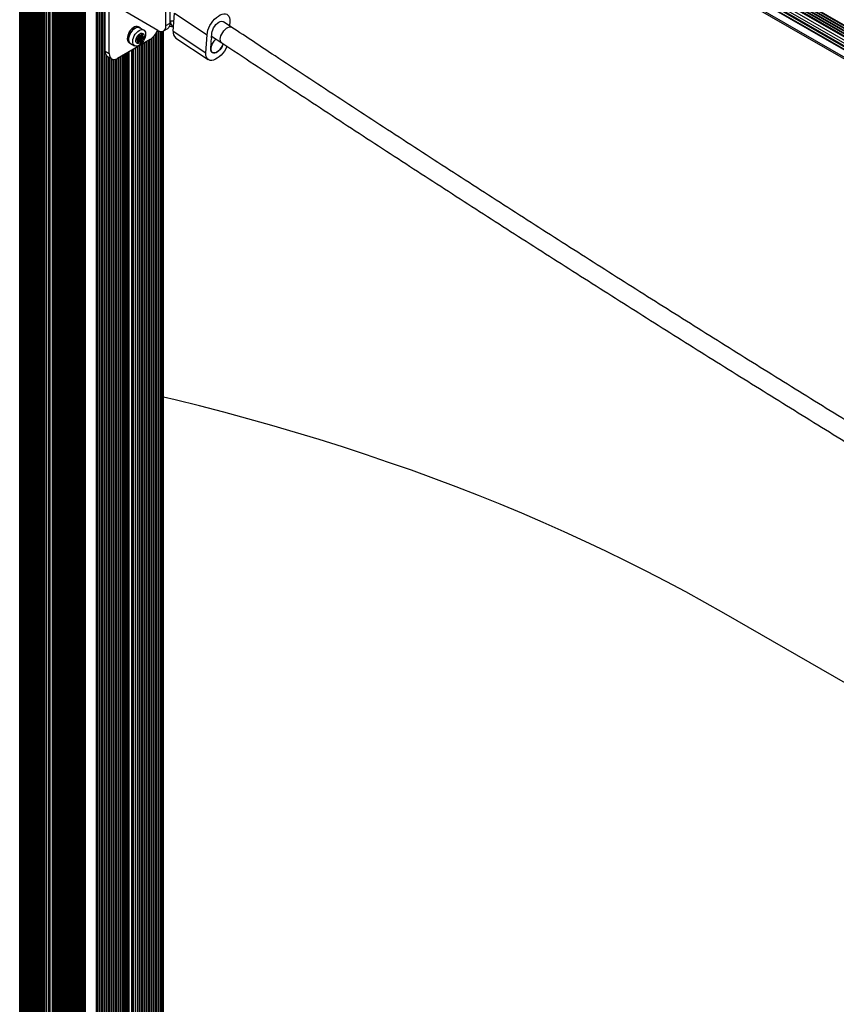
# Paper-space layout 'Sheet3' of a CAD drawing. Units: millimetres. Extents: x 250 to 20750, y 250 to 14600.
# Drawn here: x 8799 to 9507, y 11586 to 12440 of the extents above; entities that cross this region are included whole.
import ezdxf

# ---------------------------------------------------------------- set-up
doc = ezdxf.new("R2010")
doc.units = ezdxf.units.MM

psp = doc.layouts.new('Sheet3')

# ---------------------------------------------------------------- linework, layer by layer
at = {"color": 8, "linetype": 'Continuous', "lineweight": 25, "ltscale": 50}
for p, q in [((8799.26, 10943.2), (8799.26, 12919.21)), ((8800.38, 10942.92), (8800.38, 12918.26)), ((8802.24, 10941.7), (8802.24, 12917.19)), ((8804.24, 10940.55), (8804.24, 12916.03)), ((8806.24, 10939.39), (8806.24, 12914.88)), ((8808.24, 10938.24), (8808.24, 12913.72)), ((8810.24, 10937.08), (8810.24, 12912.57)), ((8812.24, 10935.93), (8812.24, 12911.41)), ((8814.24, 10934.77), (8814.24, 12910.26)), ((8816.24, 10933.62), (8816.24, 12909.1)), ((8818.24, 10932.47), (8818.24, 12907.95)), ((8820.24, 10931.31), (8820.24, 12906.79)), ((8822.52, 10930.27), (8822.52, 12905.48)), ((8824.29, 10931.29), (8824.29, 12904.46)), ((8827.82, 10933.74), (8827.82, 12902.42)), ((8828.53, 10933.74), (8828.53, 12902.01)), ((8829.24, 10934.15), (8829.24, 12901.6)), ((8829.95, 10934.15), (8829.95, 12901.19)), ((8830.46, 10933.85), (8830.46, 12900.9)), ((8831.04, 10933.8), (8831.04, 12900.56)), ((8831.63, 10933.75), (8831.63, 12900.22)), ((8832.74, 10933.1), (8832.74, 12899.58)), ((8834.97, 10922.81), (8834.97, 12898.29)), ((8836.97, 10921.65), (8836.97, 12897.14)), ((8838.97, 10920.5), (8838.97, 12895.98)), ((8840.97, 10919.34), (8840.97, 12894.83)), ((8842.97, 10918.19), (8842.97, 12893.67)), ((8844.97, 10917.04), (8844.97, 12892.52)), ((8846.97, 10915.88), (8846.97, 12891.37)), ((8848.97, 10914.73), (8848.97, 12890.21)), ((8850.97, 10913.57), (8850.97, 12889.06)), ((8852.97, 10912.42), (8852.97, 12887.9)), ((8855.02, 10911.28), (8855.02, 12886.77)), ((8856.24, 10910.31), (8856.24, 12886.33)), ((8865.88, 10910.31), (8865.88, 12886.33)), ((8867.09, 10911.28), (8867.09, 12886.77)), ((8869.14, 10912.42), (8869.14, 12887.9)), ((8871.14, 10913.57), (8871.14, 12889.06)), ((8873.14, 10914.73), (8873.14, 12890.21)), ((8825, 10934.96), (8825, 12868.53)), ((8825.7, 10934.96), (8825.7, 12868.94)), ((8876.86, 12790.29), (10986.52, 11572.41)), ((8904.2, 12786.87), (10964, 11597.77)), ((8904.56, 12784.35), (10963.64, 11595.67)), ((8895.13, 12774.93), (10986.52, 11567.59)), ((8900.65, 12779.71), (10967.54, 11586.52)), ((8903.22, 12780.51), (10964.96, 11590.29)), ((8904.27, 12782.21), (10963.93, 11593.2)), ((8894.89, 12774.18), (10986.52, 11566.71)), ((8894.89, 12765.18), (10986.52, 11557.71)), ((8903.21, 12426.88), (8903.52, 12426.7)), ((8904.76, 12427.07), (8905.66, 12426.55)), ((8905.22, 12427.43), (8905.77, 12427.11)), ((8905.96, 12425.37), (8906.27, 12425.19)), ((8915.87, 11199.43), (8915.87, 12426.06)), ((8917.87, 11198.19), (8917.87, 12429.21)), ((8919.87, 11149.24), (8919.87, 12430.45)), ((8921.74, 11148.16), (8921.74, 12429.93)), ((8922.85, 11147.51), (8922.85, 12429.96)), ((8900.78, 12422.62), (8901.1, 12422.44)), ((8900.79, 12422.81), (8903.42, 12421.29)), ((8901.32, 12420.69), (8901.93, 12420.34)), ((8901.46, 12421.24), (8902.36, 12420.72)), ((8901.6, 12421.66), (8902.63, 12421.07)), ((8901.87, 11196.14), (8901.87, 12416.87)), ((8903.87, 11197.3), (8903.87, 12418.03)), ((8905.87, 11198.45), (8905.87, 12419.18)), ((8907.87, 11199.61), (8907.87, 12420.33)), ((8909.87, 11200.66), (8909.87, 12421.49)), ((8911.87, 11201.1), (8911.87, 12422.64)), ((8913.87, 11200.58), (8913.87, 12424)), ((8875.14, 11177.87), (8875.14, 12408.36)), ((8887.14, 11187.64), (8887.14, 12408.37)), ((8889.37, 11201.99), (8889.37, 12409.66)), ((8890.49, 11202.63), (8890.49, 12410.3)), ((8891.07, 11202.97), (8891.07, 12410.64)), ((8891.66, 11203.31), (8891.66, 12410.97)), ((8892.17, 11203.49), (8892.17, 12411.27)), ((8892.88, 11203.2), (8892.88, 12411.68)), ((8893.58, 11202.95), (8893.58, 12412.09)), ((8894.29, 11203.2), (8894.29, 12412.5)), ((8896.41, 11204.34), (8896.41, 12413.72)), ((8897.12, 11204.01), (8897.12, 12414.13)), ((8897.83, 11193.81), (8897.83, 12414.54)), ((8899.6, 11194.83), (8899.6, 12415.56)), ((8877.14, 11180.89), (8877.14, 12407.18)), ((8879.14, 11182.87), (8879.14, 12406.02)), ((8881.14, 11184.18), (8881.14, 12405.62)), ((8883.14, 11185.33), (8883.14, 12406.13)), ((8885.14, 11186.49), (8885.14, 12407.21))]:
    psp.add_line(p, q, dxfattribs=at)
at = {"color": 7, "linetype": 'Continuous', "lineweight": 25, "ltscale": 50}
for p, q in [((8800.81, 12917.98), (8800.81, 10942.22)), ((8802.81, 12916.86), (8802.81, 10941.07)), ((8804.81, 12915.7), (8804.81, 10939.91)), ((8806.81, 12914.55), (8806.81, 10938.76)), ((8808.81, 12913.39), (8808.81, 10937.6)), ((8810.81, 12912.24), (8810.81, 10936.45)), ((8812.81, 12911.08), (8812.81, 10935.3)), ((8814.81, 12909.93), (8814.81, 10934.14)), ((8816.81, 12908.78), (8816.81, 10932.99)), ((8818.81, 12907.62), (8818.81, 10931.83)), ((8820.81, 12906.47), (8820.81, 10930.68)), ((8824.43, 10931.49), (8824.43, 12904.38)), ((8833.54, 12899.12), (8833.54, 10923.33)), ((8835.54, 12897.96), (8835.54, 10922.17)), ((8837.54, 12896.81), (8837.54, 10921.02)), ((8839.54, 12895.66), (8839.54, 10919.87)), ((8841.54, 12894.5), (8841.54, 10918.71)), ((8843.54, 12893.35), (8843.54, 10917.56)), ((8845.54, 12892.19), (8845.54, 10916.4)), ((8847.54, 12891.04), (8847.54, 10915.25)), ((8849.54, 12889.88), (8849.54, 10914.09)), ((8851.54, 12888.73), (8851.54, 10912.94)), ((8853.54, 12887.54), (8853.54, 10911.78)), ((8855.72, 12886.5), (8855.72, 10910.82)), ((8866.4, 10910.82), (8866.4, 12886.5)), ((8868.57, 10911.78), (8868.57, 12887.54)), ((8870.57, 10912.94), (8870.57, 12888.73)), ((8872.57, 10914.09), (8872.57, 12889.88)), ((8878.52, 12786.63), (10986.52, 11569.7)), ((8903.57, 12787.89), (10964.11, 11598.37)), ((8904.22, 12785.2), (10963.46, 11596.43)), ((8899.92, 12779.74), (10968.05, 11585.84)), ((8901.79, 12779.68), (10965.89, 11588.1)), ((8903.51, 12781), (10964.17, 11591.4)), ((8904.2, 12782.91), (10963.48, 11594.11)), ((8894.89, 12771.96), (10986.52, 11564.49)), ((8894.89, 12771.47), (10986.52, 11564)), ((8895.11, 12771.83), (10986.52, 11564.49)), ((8895.83, 12763.12), (10986.52, 11556.19)), ((8873.43, 12412.7), (8873.43, 12510.69)), ((8876.97, 12410.66), (8876.97, 12508.64)), ((8926.11, 12434.95), (8926.11, 12451.29)), ((8929.65, 12437), (8929.65, 12453.33)), ((8919.04, 12430.87), (8891.28, 12446.9)), ((8932.45, 12430.16), (8933.51, 12445.83)), ((8933.51, 12445.83), (8961.71, 12427.1)), ((8903.31, 12433.26), (8902.18, 12433.92)), ((8906.8, 12431.14), (8903.26, 12433.18)), ((8926.11, 12434.95), (8929.65, 12437)), ((8929.18, 12434.35), (8932.58, 12433.99)), ((8929.65, 12439.04), (8933.05, 12439.14)), ((8931.85, 12434.47), (8932.7, 12433.91)), ((8983.28, 12433.45), (8975.96, 12438.31)), ((8981.51, 12438.53), (8981.26, 12434.79)), ((8902.5, 12425.21), (8905.33, 12423.58)), ((8902.81, 12425.4), (8905.64, 12423.76)), ((8903.09, 12426.8), (8903.62, 12426.5)), ((8903.24, 12425.78), (8906.07, 12424.15)), ((8903.75, 12426.48), (8905.73, 12425.34)), ((8903.78, 12426.48), (8905.68, 12425.38)), ((8904.51, 12426.72), (8905.51, 12426.14)), ((8915.3, 11199.76), (8915.3, 12425.38)), ((8917.3, 11198.6), (8917.3, 12428.15)), ((8919.3, 11195.27), (8919.3, 12430.73)), ((8921.3, 11148.41), (8921.3, 12429.99)), ((8924.04, 12430.38), (8927.58, 12432.42)), ((8924.09, 11146.8), (8924.09, 12430.41)), ((8932.45, 12430.16), (8960.65, 12411.43)), ((8960.65, 12411.43), (8961.71, 12427.1)), ((8965.58, 12423.97), (8965.88, 12428.38)), ((8965.71, 12425.91), (8974.42, 12420.12)), ((8912.32, 12422.9), (8884.04, 12406.58)), ((8894.18, 12420.06), (8895.31, 12419.41)), ((8895.36, 12419.49), (8898.9, 12417.45)), ((8903.49, 12421.27), (8900.79, 12422.83)), ((8901.33, 12422.46), (8900.79, 12422.77)), ((8901.3, 11195.81), (8901.3, 12416.54)), ((8901.82, 12423.27), (8904.64, 12421.64)), ((8901.92, 12424.2), (8904.75, 12422.56)), ((8901.93, 12423.83), (8904.75, 12422.2)), ((8903.3, 11196.97), (8903.3, 12417.7)), ((8903.59, 12421.08), (8903.9, 12420.9)), ((8905.3, 11198.12), (8905.3, 12418.85)), ((8907.3, 11199.28), (8907.3, 12420.01)), ((8909.3, 11200.41), (8909.3, 12421.16)), ((8911.3, 11201.05), (8911.3, 12422.32)), ((8913.3, 11200.86), (8913.3, 12423.55)), ((8934.6, 12424.21), (8962.81, 12405.48)), ((8964.98, 12415.06), (8965.27, 12419.47)), ((8873.43, 12412.7), (8876.97, 12410.66)), ((8874.57, 11176.67), (8874.57, 12408.91)), ((8875.5, 12408.12), (8879.04, 12406.08)), ((8876.57, 11180.16), (8876.57, 12407.5)), ((8886.57, 11187.31), (8886.57, 12408.04)), ((8888.57, 11188.47), (8888.57, 12409.19)), ((8897.68, 12414.45), (8897.68, 11193.72)), ((8878.57, 11182.38), (8878.57, 12406.35)), ((8880.57, 11183.85), (8880.57, 12405.62)), ((8882.57, 11185), (8882.57, 12405.91)), ((8884.57, 11186.16), (8884.57, 12406.89)), ((10986.52, 11015.21), (9409.92, 11925.36))]:
    psp.add_line(p, q, dxfattribs=at)
at = {"color": 7, "linetype": 'Continuous', "lineweight": 25, "ltscale": 50, "flags": 128}
for points in [[(8961.71, 12427.1), (8961.97, 12428.99), (8962.49, 12430.98), (8963.26, 12433.02), (8964.26, 12435.05), (8965.45, 12437.02), (8966.82, 12438.88), (8968.31, 12440.57), (8969.9, 12442.05), (8971.53, 12443.28), (8973.17, 12444.23), (8974.76, 12444.86), (8976.27, 12445.16), (8977.65, 12445.13), (8978.86, 12444.76), (8979.88, 12444.07), (8980.67, 12443.07), (8981.22, 12441.79), (8981.5, 12440.26), (8981.51, 12438.53)], [(8902.18, 12433.92), (8902.07, 12433.98), (8901.1, 12434.27), (8899.99, 12434.22), (8898.79, 12433.84), (8897.57, 12433.13), (8896.37, 12432.14), (8895.26, 12430.9), (8894.29, 12429.49), (8893.5, 12427.95), (8892.93, 12426.37), (8892.6, 12424.82), (8892.53, 12423.37), (8892.73, 12422.09), (8893.18, 12421.04), (8893.87, 12420.27), (8894.18, 12420.06)], [(8903.89, 12432.81), (8903.2, 12433.32), (8902.23, 12433.62), (8901.12, 12433.57), (8899.92, 12433.18), (8898.7, 12432.48), (8897.51, 12431.48), (8896.4, 12430.25), (8895.42, 12428.83), (8894.63, 12427.3), (8894.06, 12425.72), (8893.73, 12424.17), (8893.66, 12422.72), (8893.86, 12421.44), (8894.31, 12420.39), (8895, 12419.62), (8895.89, 12419.16), (8895.99, 12419.13)], [(8895.36, 12419.49), (8894.7, 12420.03), (8894.13, 12420.94), (8893.8, 12422.09), (8893.73, 12423.44), (8893.93, 12424.93), (8894.37, 12426.48), (8895.04, 12428.03), (8895.92, 12429.5), (8896.95, 12430.82), (8898.09, 12431.93), (8899.29, 12432.78), (8900.5, 12433.32), (8901.64, 12433.54), (8902.68, 12433.43), (8903.26, 12433.18)], [(8919.04, 12430.87), (8920.42, 12430.23), (8921.75, 12429.93), (8922.97, 12429.98), (8924.04, 12430.38), (8924.92, 12431.11), (8925.57, 12432.14), (8925.98, 12433.44), (8926.11, 12434.95)], [(8965.88, 12428.38), (8966.11, 12429.86), (8966.62, 12431.42), (8967.37, 12433), (8968.34, 12434.51), (8969.46, 12435.88), (8970.69, 12437.03), (8971.96, 12437.91), (8973.2, 12438.48), (8974.37, 12438.71), (8975.39, 12438.58), (8975.96, 12438.31)], [(8908.23, 12429.15), (8908.43, 12427.88), (8908.36, 12426.46), (8908.04, 12424.93), (8907.48, 12423.37), (8906.7, 12421.85), (8905.74, 12420.45), (8904.65, 12419.23), (8903.47, 12418.24), (8902.26, 12417.54), (8901.08, 12417.16), (8899.98, 12417.1), (8899.02, 12417.39), (8898.23, 12417.99), (8897.67, 12418.9), (8897.34, 12420.05), (8897.27, 12421.4), (8897.46, 12422.89), (8897.9, 12424.44), (8898.58, 12425.99), (8899.45, 12427.46), (8900.49, 12428.78), (8901.63, 12429.89), (8902.83, 12430.73), (8904.03, 12431.28), (8905.18, 12431.5), (8906.21, 12431.39), (8907.09, 12430.94), (8907.77, 12430.18), (8908.23, 12429.15)], [(8906.96, 12426.96), (8907.09, 12425.93), (8906.96, 12424.75), (8906.58, 12423.51), (8905.97, 12422.3), (8905.18, 12421.2), (8904.28, 12420.31), (8903.32, 12419.68), (8902.37, 12419.36), (8901.52, 12419.37), (8900.81, 12419.72), (8900.31, 12420.39), (8900.05, 12421.3), (8900.05, 12422.42), (8900.31, 12423.64), (8900.81, 12424.88), (8901.51, 12426.04), (8902.37, 12427.05), (8903.31, 12427.82), (8904.27, 12428.3), (8905.18, 12428.45), (8905.97, 12428.26), (8906.57, 12427.75), (8906.96, 12426.96)], [(8979, 12417.16), (8978.91, 12416.95), (8977.91, 12414.92), (8976.71, 12412.94), (8975.35, 12411.09), (8973.85, 12409.39), (8972.26, 12407.91), (8970.63, 12406.68), (8969, 12405.74), (8967.4, 12405.11), (8965.9, 12404.8), (8964.52, 12404.84), (8963.3, 12405.2), (8962.29, 12405.9), (8961.49, 12406.9), (8960.95, 12408.18), (8960.67, 12409.7), (8960.65, 12411.43)], [(8969.45, 12423.42), (8968.64, 12422.64), (8967.55, 12421.34), (8966.59, 12419.89), (8965.83, 12418.37), (8965.29, 12416.85), (8965.01, 12415.4), (8964.98, 12414.08), (8965.22, 12412.97), (8965.71, 12412.1), (8966.43, 12411.52), (8967.35, 12411.27), (8968.42, 12411.34), (8969.6, 12411.74), (8970.82, 12412.44), (8972.04, 12413.42), (8973.19, 12414.63), (8974.21, 12416.02), (8975.08, 12417.51), (8975.73, 12419.03), (8975.8, 12419.24)], [(8975.81, 12419.25), (8975.54, 12418.54), (8974.79, 12416.97), (8973.83, 12415.46), (8972.7, 12414.09), (8971.48, 12412.94), (8970.21, 12412.05), (8968.96, 12411.48), (8967.8, 12411.26), (8966.77, 12411.38), (8965.95, 12411.86), (8965.35, 12412.66), (8965.02, 12413.74), (8964.98, 12415.06)], [(8876.97, 12410.66), (8877.1, 12409.15), (8877.51, 12407.85), (8878.16, 12406.81), (8879.04, 12406.08), (8880.11, 12405.68), (8881.33, 12405.64), (8882.66, 12405.94), (8884.04, 12406.58)], [(9409.92, 11925.36), (9393.46, 11934.72), (9376.75, 11943.93), (9359.8, 11952.99), (9342.61, 11961.9), (9325.18, 11970.65), (9307.53, 11979.25), (9289.64, 11987.69), (9271.53, 11995.97), (9253.21, 12004.09), (9234.67, 12012.04), (9215.92, 12019.83), (9196.96, 12027.45), (9177.8, 12034.9), (9158.45, 12042.18), (9138.9, 12049.29), (9119.17, 12056.22), (9099.26, 12062.98), (9079.16, 12069.56), (9058.9, 12075.95), (9038.46, 12082.17), (9017.86, 12088.21), (8997.11, 12094.06), (8976.2, 12099.73), (8955.14, 12105.21), (8933.94, 12110.5), (8924.09, 12112.88)]]:
    psp.add_lwpolyline(points, dxfattribs=at)
at = {"color": 8, "linetype": 'Continuous', "lineweight": 25, "ltscale": 50, "flags": 128}
psp.add_lwpolyline([(8974.43, 12420.12), (8974.26, 12420.24), (8973.65, 12420.96), (8973.29, 12421.96), (8973.18, 12423.19), (8973.34, 12424.58), (8973.75, 12426.07), (8974.41, 12427.6), (8975.27, 12429.09), (8976.3, 12430.47), (8977.44, 12431.68), (8978.66, 12432.66), (8979.88, 12433.37), (8981.06, 12433.77), (8982.13, 12433.84), (8983.05, 12433.58), (8983.28, 12433.45)], dxfattribs=at)
at = {"color": 7, "linetype": 'Continuous', "lineweight": 25, "ltscale": 2500}
for centre, radius, start, end in [((8924.89, 12436.39), 4.8, 304.05635, 7.25583), ((8898.71, 12426.61), 3.84, 321.69711, 339.11985), ((8905.51, 12422.83), 3.84, 141.69711, 159.11985), ((8902.79, 12425.8), 0.523, 135.68319, 202.17199), ((8901.95, 12425.41), 0.4, 333.73005, 27.50285), ((8904.76, 12424.35), 2.97, 121.68216, 142.42122), ((8902.84, 12424.98), 0.414, 94.35432, 146.85826), ((8902.73, 12425.92), 0.535, 279.36581, 344.73757), ((8903.33, 12426.73), 0.195, 352.02278, 130.41676), ((8900.43, 12426.88), 3.02, 338.61674, 354.72062), ((8903.72, 12426.67), 0.194, 171.44996, 260.92396), ((8903.72, 12427.89), 1.41, 268.69357, 302.92029), ((8904.11, 12427.28), 0.689, 303.14353, 340.12066), ((8905.27, 12426.91), 0.535, 99.36581, 164.73757), ((8905.14, 12426.66), 0.78, 35.67361, 86.76593), ((8906.19, 12426.12), 0.68, 140.57343, 177.87218), ((8906.98, 12426.07), 1.47, 177.21372, 207.93092), ((8905.29, 12426.92), 0.523, 315.68319, 22.17199), ((8905.83, 12425.52), 0.199, 222.00303, 309.9273), ((8906.08, 12425.22), 0.195, 352.02278, 130.41676), ((8903.38, 12425.21), 2.89, 338.38018, 359.475), ((8903.99, 12435.9), 15.44, 302.69116, 341.87502), ((8938.68, 12429.05), 6.33, 169.9337, 229.89932), ((8903.68, 12422.58), 2.89, 158.38018, 179.475), ((8900.98, 12422.58), 0.195, 172.02278, 310.41676), ((8901.5, 12423.51), 0.535, 99.36581, 164.73757), ((8901.23, 12422.28), 0.199, 42.00303, 129.9273), ((8898.27, 12426.06), 4.5, 310.09883, 321.8276), ((8901.82, 12420.86), 0.523, 135.68319, 202.17199), ((8901.97, 12421.12), 0.78, 215.67361, 266.76593), ((8900.25, 12421.67), 1.35, 358.22798, 33.41507), ((8901.38, 12424.45), 0.414, 274.35432, 326.85826), ((8900.92, 12421.65), 0.68, 320.57343, 357.87218), ((8901.44, 12423.64), 0.523, 315.68319, 22.17199), ((8902.28, 12424.02), 0.4, 153.73005, 207.50285), ((8901.84, 12420.86), 0.535, 279.36581, 344.73757), ((8903, 12420.49), 0.689, 123.14353, 160.12066), ((8903.39, 12419.88), 1.41, 88.69357, 122.92029), ((8903.39, 12421.1), 0.194, 351.44996, 80.92396), ((8903.78, 12421.05), 0.195, 172.02278, 310.41676), ((8901.19, 12424.34), 4.39, 308.23626, 321.95184), ((8904.27, 12422), 0.523, 315.68319, 22.17199), ((8905.11, 12422.39), 0.4, 153.73005, 207.50285), ((8908.34, 12421.19), 3.84, 141.69711, 159.11985), ((8905.67, 12423.35), 0.414, 94.35432, 146.85826), ((8905.55, 12424.29), 0.535, 279.36581, 344.73757), ((8972.67, 12421.23), 7.61, 158.88178, 193.38646), ((8878.33, 12412.16), 4.93, 173.70115, 234.98667)]:
    psp.add_arc(centre, radius, start, end, dxfattribs=at)
psp.add_ellipse((8935.38, 12441.73), major_axis=(2.76, 7.65), ratio=0.656108, start_param=2.153265, end_param=2.982788, dxfattribs=at)
at = {"color": 7, "linetype": 'Continuous', "lineweight": 25, "ltscale": 50}
for points, knots in [([(10935.29, 11306.58), (10925.85, 11311.21), (10898.48, 11324.66), (10853.17, 11347.12), (10799.35, 11374.04), (10745.52, 11401.23), (10691.67, 11428.69), (10637.81, 11456.41), (10583.94, 11484.4), (10530.05, 11512.65), (10476.16, 11541.16), (10422.26, 11569.93), (10368.35, 11598.97), (10314.43, 11628.27), (10260.5, 11657.83), (10206.58, 11687.66), (10152.64, 11717.74), (10098.7, 11748.08), (10044.76, 11778.68), (9990.82, 11809.54), (9936.88, 11840.66), (9882.94, 11872.04), (9829, 11903.67), (9775.06, 11935.56), (9721.13, 11967.7), (9667.19, 12000.1), (9613.27, 12032.76), (9559.35, 12065.67), (9505.43, 12098.84), (9451.53, 12132.25), (9397.63, 12165.92), (9343.74, 12199.85), (9289.86, 12234.02), (9236, 12268.45), (9182.14, 12303.12), (9128.3, 12338.05), (9074.48, 12373.22), (9026.13, 12405.03), (8995.74, 12425.19), (8983.28, 12433.45)], [0, 0, 0, 0, 0.0145298, 0.0421377, 0.0697457, 0.0973537, 0.1249617, 0.1525697, 0.1801777, 0.2077857, 0.2353937, 0.2630017, 0.2906097, 0.3182177, 0.3458257, 0.3734337, 0.4010417, 0.4286497, 0.4562578, 0.4838658, 0.5114738, 0.5390819, 0.5666899, 0.594298, 0.621906, 0.6495141, 0.6771222, 0.7047303, 0.7323384, 0.7599465, 0.7875546, 0.8151627, 0.8427708, 0.870379, 0.8979871, 0.9255953, 0.9532035, 0.9808116, 1, 1, 1, 1]), ([(8974.42, 12420.12), (8983.87, 12413.86), (9011.26, 12395.69), (9056.61, 12365.81), (9110.47, 12330.56), (9164.35, 12295.57), (9218.25, 12260.83), (9272.15, 12226.33), (9326.07, 12192.09), (9380, 12158.1), (9433.94, 12124.36), (9487.89, 12090.87), (9541.85, 12057.63), (9595.81, 12024.65), (9649.78, 11991.93), (9703.75, 11959.46), (9757.73, 11927.24), (9811.71, 11895.28), (9865.7, 11863.58), (9919.69, 11832.13), (9973.67, 11800.94), (10027.66, 11770.01), (10081.65, 11739.34), (10135.63, 11708.93), (10189.61, 11678.78), (10243.59, 11648.89), (10297.56, 11619.25), (10351.53, 11589.88), (10405.49, 11560.78), (10459.44, 11531.93), (10513.38, 11503.35), (10567.32, 11475.03), (10621.24, 11446.97), (10675.15, 11419.18), (10729.05, 11391.65), (10782.94, 11364.39), (10836.81, 11337.39), (10885.24, 11313.35), (10915.71, 11298.37), (10928.24, 11292.21)], [0, 0, 0, 0, 0.01453, 0.042136, 0.069741, 0.097347, 0.124953, 0.152559, 0.180164, 0.20777, 0.235376, 0.262982, 0.290588, 0.318194, 0.345799, 0.373405, 0.401011, 0.428617, 0.456223, 0.483829, 0.511435, 0.539041, 0.566647, 0.594252, 0.621858, 0.649464, 0.67707, 0.704676, 0.732282, 0.759888, 0.787494, 0.8151, 0.842706, 0.870312, 0.897918, 0.925524, 0.95313, 0.980736, 1, 1, 1, 1])]:
    psp.add_open_spline(points, degree=3, knots=knots, dxfattribs=at)

doc.saveas('drawing.dxf')
